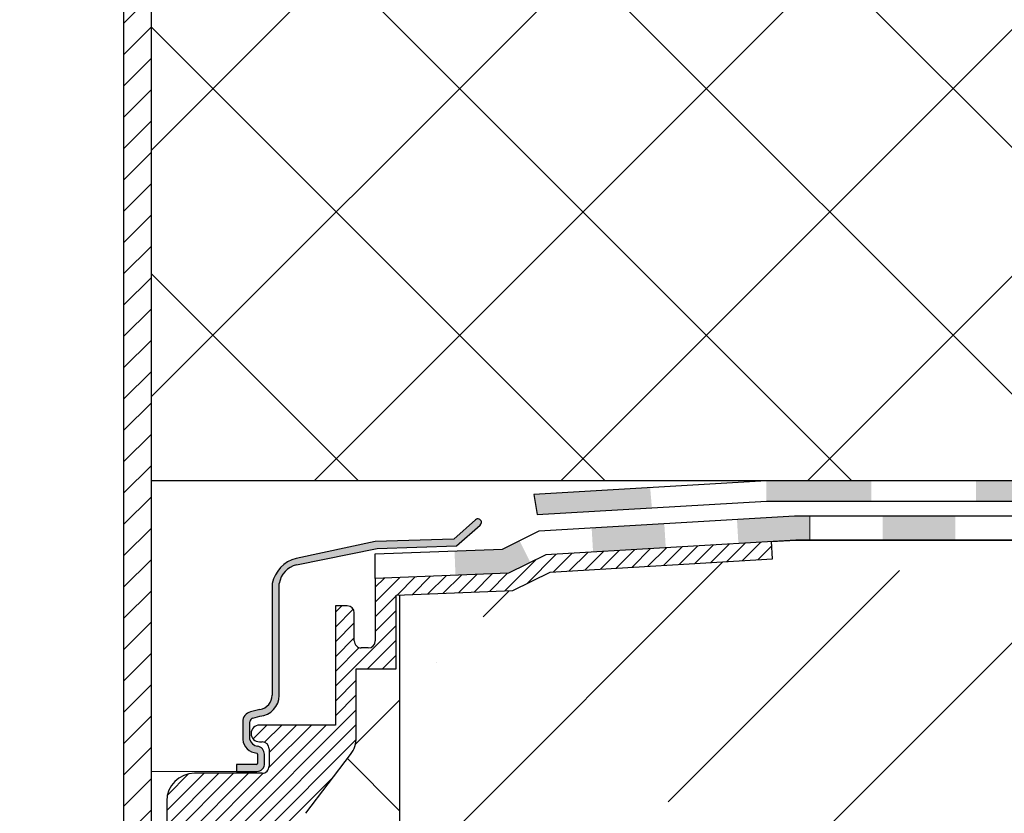
# Model space of a CAD drawing. Units: inches. Extents: x 0 to 2113, y 0 to 1485.
# Drawn here: x 537 to 678, y 973 to 1087 of the extents above; entities that cross this region are included whole.
import ezdxf

# ---------------------------------------------------------------- set-up
doc = ezdxf.new("R2010")
doc.units = ezdxf.units.IN
doc.header["$MEASUREMENT"] = 0
for name, color, linetype, lineweight in [('вспомогательный', 140, 'Continuous', 20), ('Основной', 7, 'Continuous', 30), ('штриховка', 251, 'Continuous', 0)]:
    doc.layers.add(name, color=color, linetype=linetype, lineweight=lineweight)

# ---------------------------------------------------------------- blocks, each defined once
blk = doc.blocks.new('HL65P', base_point=(214.0380465441, 298.858840470689))
at = {"layer": 'штриховка', "linetype": 'Continuous'}
h = blk.add_hatch(dxfattribs=at)
h.set_pattern_fill('CUSTOM2', color=256, pattern_type=2)
h.set_pattern_definition([(44.99999999999999, (0, 0), (-4.490128060534578, 1.8e-15), [])])
h.paths.add_polyline_path([(303.28804559438, 447.003086207946), (306.53804559438, 452.306604191114), (306.53804559438, 466.388633364323), (401.2880455944, 466.3886333643), (401.2880455944, 467.8886333643), (401.238212038983, 468.3853066913099), (401.090698079387, 468.862179220094), (400.851384631654, 469.30023954781), (400.529812367748, 469.682023591571), (400.13880135905, 469.992310826342), (399.693939980571, 470.218731079241), (399.2129634516299, 470.352257689294), (398.7880455944, 470.3886333643), (302.53804559438, 470.388633364323), (302.53804559438, 453.434720864323), (298.53804559438, 446.907314115808), (298.5380455944, 446.1103212008), (298.548012305459, 446.010986535412), (298.577515097378, 445.915612029656), (298.625377786925, 445.827999964112), (298.689692239706, 445.7516431553599), (298.767894441445, 445.689585708406), (298.7880455944, 445.677308498908), (299.28804559438, 445.388633364323), (299.28804559438, 435.888633364323), (293.28804559438, 435.888633364323), (293.28804559438, 408.888633364323), (282.28804559438, 408.888633364323), (282.2880457206, 225.3886310384), (285.216248824655, 225.3886310384), (286.2880445136, 229.3886391446), (286.28804559438, 404.888633364323), (294.2880455944, 404.8886333643), (294.884053586765, 404.948433630799), (295.456300621306, 405.125450382314), (295.981973014565, 405.412626519594), (296.440113867078, 405.798513236281), (296.812458548803, 406.267726446719), (297.084162852281, 406.801560100893), (297.244394784345, 407.378731935622), (297.2880455944, 407.8886333643), (297.28804559438, 431.888633364323), (300.2880455944, 431.8886333643), (300.884053586765, 431.948433630799), (301.456300621306, 432.125450382314), (301.981973014565, 432.412626519594), (302.440113867078, 432.798513236281), (302.812458548803, 433.267726446719), (303.084162852281, 433.801560100893), (303.244394784345, 434.378731935622), (303.2880455944, 434.8886333643)])
at = {"layer": 'Основной', "color": 7, "linetype": 'Continuous'}
for p, q in [((282.2880457206, 408.8886318729), (282.2880457206, 225.3886310384)), ((286.2880445136, 229.3886391446), (286.2880445136, 404.8886312172))]:
    blk.add_line(p, q, dxfattribs=at)
blk = doc.blocks.new('корпус воронки HL62H')
at = {"layer": 'штриховка', "linetype": 'Continuous'}
h = blk.add_hatch(color=256, dxfattribs=at)
h.paths.add_polyline_path([(1987.637304723412, 3092.121020189757), (1998.069250792687, 3092.12102018976), (1998.069250792687, 3088.62196227219), (1987.637304723412, 3088.62196227219)])
h.paths.add_polyline_path([(1966.773412584862, 3092.121020189753), (1977.205358654137, 3092.121020189757), (1977.205358654137, 3088.62196227219), (1966.773412584862, 3088.62196227219)])
h.paths.add_polyline_path([(1945.909520446312, 3092.121020189746), (1956.341466515587, 3092.121020189749), (1956.341466515587, 3088.62196227219), (1945.909520446312, 3088.62196227219)])
h.paths.add_polyline_path([(1925.045628307762, 3092.12102018974), (1935.477574377037, 3092.12102018974), (1935.477574377037, 3088.62196227219), (1925.045628307762, 3088.62196227219)])
h.paths.add_polyline_path([(1904.181736169212, 3091.634857012282), (1912.427799445049, 3092.121020189737), (1914.613682238487, 3092.121020189737), (1914.613682238487, 3088.62196227219), (1912.634093413191, 3088.62196227219), (1904.388030137418, 3088.135799094739)])
h = blk.add_hatch(color=256, dxfattribs=at)
edge = h.paths.add_edge_path()
edge.add_line((1866.726828100071, 3091.54416204346), (1863.600152735547, 3088.774436552348))
edge.add_line((1863.600152735547, 3088.774436552351), (1852.317454610908, 3088.427545584957))
edge.add_line((1852.317454610908, 3088.427545584956), (1840.988970059663, 3085.995081078444))
edge.add_arc((1842.113446203753, 3081.505810810278), 4.627957880023377, 464.0621695168083, 528.6406912826961)
edge.add_line((1837.576143988287, 3082.417338508591), (1837.576143988287, 3066.394678837329))
edge.add_arc((1835.526028940775, 3066.39467883733), 2.050115047512334, 277.8924638890436, 360, ccw=False)
edge.add_line((1835.807538977978, 3064.363983437476), (1834.463025622337, 3064.008639825621))
edge.add_arc((1834.846865580938, 3062.556304864324), 1.502201702042888, 464.804296396471, 540.0002343047082)
edge.add_line((1833.344663878909, 3062.556298721237), (1833.34467489503, 3060.05263426843))
edge.add_arc((1835.585078519769, 3060.332976767872), 2.257875177846245, 187.1323700808367, 263.9188037359155)
edge.add_arc((1835.345884333609, 3057.975274599544), 0.1125325845220862, 352.865524401093, 450, ccw=False)
edge.add_line((1835.457545621729, 3057.961298215375), (1835.457545621729, 3056.593882029724))
edge.add_arc((1835.330229218432, 3056.593882029724), 0.1273164032999846, 270.00000000042695, 360, ccw=False)
edge.add_line((1835.330229218432, 3056.466565626423), (1832.438457101101, 3056.466565626423))
edge.add_line((1832.438457101101, 3056.466565626423), (1832.438936088774, 3055.465099032866))
edge.add_line((1832.438936088774, 3055.465099032866), (1835.389971972427, 3055.466510472671))
edge.add_arc((1835.389458763011, 3056.539527827074), 1.073017477133638, 270.0274037798737, 365.0611057787181)
edge.add_line((1836.458292738384, 3056.634187424156), (1836.458292738384, 3057.920992820954))
edge.add_arc((1835.282707195143, 3057.920992820954), 1.175585543244297, 359.9999999999769, 440.8195583619356)
edge.add_arc((1835.696144541215, 3060.47916483823), 1.415779832207969, 197.5336679470547, 260.8195583619771, ccw=False)
edge.add_line((1834.34614171768, 3060.0526382743), (1834.346130701551, 3062.556289143007))
edge.add_arc((1834.97913371969, 3062.501504116098), 0.6353693572613154, 464.7141965225993, 535.053501630994, ccw=False)
edge.add_line((1834.817751426188, 3063.116036438679), (1835.807536975043, 3063.362501592828))
edge.add_arc((1835.555211497939, 3066.374386361263), 3.02243577347063, 274.7888631386151, 359.8729997342299)
edge.add_line((1838.577639846503, 3066.367686917857), (1838.57760779957, 3082.417251476014))
edge.add_arc((1841.750909006284, 3081.919722404832), 3.21206720434054, 462.2035101998248, 531.089366988242, ccw=False)
edge.add_line((1841.071927217798, 3085.059206352252), (1852.600387790533, 3087.434703980853))
edge.add_line((1852.600387790532, 3087.434703980852), (1863.989245275833, 3087.784885263254))
edge.add_line((1863.989245275833, 3087.784885263259), (1867.395822758557, 3090.785168766688))
edge.add_arc((1867.061473099371, 3091.164795564965), 0.5058717234299528, 311.3714212265802, 491.4160111907045)
h = blk.add_hatch(color=256, dxfattribs=at)
h.paths.add_polyline_path([(1883.35401046954, 3090.406916725317), (1893.767873319378, 3091.020886868798), (1893.974167287585, 3087.521828951255), (1883.560304437751, 3086.907858807771)])
h.paths.add_polyline_path([(1863.703528020943, 3087.073529150065), (1870.560962295103, 3087.341451509549), (1873.013060406553, 3088.556235366651), (1874.569049833112, 3085.415397832475), (1871.445764523836, 3083.868103881586), (1863.840331446846, 3083.57206513107)])
at = {"layer": 'штриховка'}
h = blk.add_hatch(dxfattribs=at)
h.set_pattern_fill('ANSI31', color=256, scale=12)
h.set_pattern_definition([(45, (0.4752798897461616, 0), (-1.060660171779821, 1.060660171779821), [])])
h.paths.add_polyline_path([(1842.371799521277, 3049.460146278615, -0.2340312354850123), (1839.185757211648, 3047.882469085836), (1837.799542927161, 3047.882469085836), (1837.799542927162, 2996.988675652609, -0.4142135623730937), (1837.298809515837, 2996.487942241285), (1835.295531365948, 2996.487942241284), (1835.295531365948, 3005.501143645138), (1835.295167833447, 3044.007666597915, 0.4142107972282449), (1834.293701010841, 3045.009123965913), (1831.840107295348, 3045.009123965914, 0.4142135623728782), (1830.838640472698, 3044.007657143263), (1830.838640472698, 3033.542328846567, -0.4142135623730314), (1828.334973416072, 3031.038661789942), (1826.532333135297, 3031.038661789939, 0.4142135623727259), (1825.530866312648, 3030.037194967289), (1825.530866312649, 2996.487942241284), (1812.762872360901, 2996.487942241284), (1812.762872360901, 2988.976941071406), (1812.762527856315, 2988.976941071406), (1812.762527856315, 2986.473274014778), (1812.762872360901, 2924.883064421781), (1811.555331707218, 2920.37646371985), (1809.758471892949, 2920.37646371985), (1809.758471892949, 3000.57238161439), (1821.836722671139, 3002.046151279887, 0.3790819054081161), (1822.27680717608, 3002.543198218688), (1822.276807176078, 3033.592402187697, -0.4154942585973378), (1823.282650985373, 3034.593859445326), (1823.282701079286, 3034.593859445314), (1827.784875763502, 3034.593869010349, 0.4142129406841293), (1828.28560811198, 3035.094602421673), (1828.28560811198, 3043.624998512008), (1828.28560811198, 3045.680459199782), (1822.447263773376, 3045.680459199782), (1822.447263773376, 3051.195356658917, -0.414213562373095), (1826.453131063977, 3055.201223949519), (1836.125794230769, 3055.201223949517, 0.4142135623735205), (1837.12726105342, 3056.202690772169), (1837.12726105342, 3058.706944044739, 0.4142135623729886), (1836.125794230769, 3059.708410867389), (1835.735109336177, 3059.70841086739, -1), (1835.735109336179, 3062.101337395379), (1846.624517472967, 3062.101337395382), (1846.624517472967, 3079.184027915721), (1848.338323542009, 3079.184027915718, -0.4142135623730951), (1849.33979036466, 3078.182561093067), (1849.339790364662, 3074.164580547162, 0.4142135623729287), (1850.341257187311, 3073.163113724513), (1851.342724009962, 3073.163113724513, 0.4142135623728291), (1852.344190832611, 3074.164580547163), (1852.34419083261, 3083.124581987277), (1871.445764523836, 3083.868103881586), (1876.774035503348, 3086.507760729718), (1909.135035495728, 3088.415668303985), (1909.282388330162, 3085.91634122003), (1877.42942802586, 3084.038386143181), (1872.077766115785, 3081.387141290184), (1855.348591300563, 3080.735964169916), (1855.348591300563, 3070.158713256561), (1849.628917940915, 3070.158713256561), (1849.628917940918, 3060.334746430372, -0.164259217133166), (1848.809092959945, 3057.906556332548)])
at = {"layer": 'вспомогательный'}
blk.add_line((1832.438936088774, 3055.465099032866), (1820.325092439089, 3055.465037367887), dxfattribs=at)
at = {"layer": 'Основной'}
for p, q in [((1875.856485971831, 3089.964885150867), (1912.42779944506, 3092.121020189737)), ((1912.42779944506, 3092.121020189737), (2008.501196861957, 3092.121020189764)), ((1866.726828100071, 3091.54416204346), (1863.600152735547, 3088.774436552351)), ((1863.989245275833, 3087.784885263259), (1867.395822758557, 3090.785168766689)), ((1870.560962295103, 3087.341451509549), (1875.856485971831, 3089.964885150867)), ((1852.317454610908, 3088.427545584956), (1840.988970059663, 3085.995081078444)), ((1863.600152735547, 3088.774436552351), (1852.317454610908, 3088.427545584956)), ((1852.600387790532, 3087.434703980852), (1863.989245275833, 3087.784885263259)), ((1912.634093413191, 3088.62196227219), (1876.774035503348, 3086.507760729718)), ((1909.282388330162, 3085.91634122003), (1909.135035495728, 3088.415668303983)), ((2008.501196861962, 3088.62196227219), (1912.634093413294, 3088.621962272191)), ((1841.071927217798, 3085.059206352252), (1852.600387790532, 3087.434703980852)), ((1852.34419083261, 3086.629715866556), (1870.560962295103, 3087.341451509549)), ((1852.34419083261, 3083.124581987277), (1852.34419083261, 3086.629715866556)), ((1876.774035503348, 3086.507760729718), (1871.445764523836, 3083.868103881586)), ((1877.42942802586, 3084.038386143181), (1909.282388330162, 3085.91634122003)), ((1871.445764523836, 3083.868103881586), (1852.34419083261, 3083.124581987277)), ((1872.077766115785, 3081.387141290184), (1877.42942802586, 3084.038386143181)), ((1837.576143988287, 3082.417338508591), (1837.576143988287, 3066.39467883733)), ((1838.577639846503, 3066.367686917857), (1838.57760779957, 3082.417251476018)), ((1852.34419083261, 3083.124581987277), (1852.34419083261, 3074.164580547163)), ((1855.348591300563, 3080.735964169916), (1872.077766115785, 3081.387141290184)), ((1855.348591300563, 3070.158713256561), (1855.348591300563, 3080.735964169916)), ((1848.338323542009, 3079.184027915721), (1846.624517472967, 3079.184027915721)), ((1846.624517472967, 3079.184027915721), (1846.624517472967, 3062.101337395382)), ((1849.339790364662, 3074.164580547163), (1849.339790364662, 3078.182561093067)), ((1851.342724009961, 3073.163113724514), (1850.341257187311, 3073.163113724514)), ((1849.628917940915, 3060.334746430372), (1849.628917940915, 3070.158713256561)), ((1849.628917940915, 3070.158713256561), (1855.348591300563, 3070.158713256561)), ((1835.807538977978, 3064.363983437476), (1834.463025622336, 3064.00863982562)), ((1833.344663878909, 3062.556298721237), (1833.34467489503, 3060.052634268429)), ((1834.34614171768, 3060.0526382743), (1834.346130701551, 3062.556289143006)), ((1834.817751426188, 3063.116036438679), (1835.807536975042, 3063.362501592824)), ((1846.624517472967, 3062.101337395382), (1835.735109336182, 3062.101337395382)), ((1835.735109336182, 3059.708410867391), (1836.125794230769, 3059.708410867391)), ((1837.127261053419, 3058.706944044739), (1837.127261053422, 3056.202690772167)), ((1835.457545621729, 3057.961298215375), (1835.457545621729, 3056.593882029724)), ((1836.458292738384, 3056.634187424156), (1836.458292738384, 3057.920992820954)), ((1842.371799521275, 3049.460146278617), (1848.809092959945, 3057.906556332547)), ((1836.125794230769, 3055.201223949519), (1826.453131063978, 3055.201223949519)), ((1835.330229218432, 3056.466565626423), (1832.438457101101, 3056.466565626423)), ((1832.438457101101, 3056.466565626423), (1832.438936088774, 3055.465099032866)), ((1832.438936088774, 3055.465099032866), (1835.38997197243, 3055.466510472671)), ((1822.447263773376, 3051.195356658917), (1822.447263773376, 3045.680459199782))]:
    blk.add_line(p, q, dxfattribs=at)
for centre, radius, start, end in [((1867.061473099371, 3091.164795564965), 0.5058717234292832, 311.3714212265579, 131.4160111907397), ((1842.229450775098, 3081.39515348439), 4.764255059909421, 105.092162566293, 167.6106982331836), ((1841.750909006284, 3081.919722404832), 3.21206720434054, 102.2035101998166, 171.0893669882485), ((1848.338323542009, 3078.182561093067), 1.001466822650912, 7.016477563892661e-15, 90), ((1850.341257187311, 3074.164580547163), 1.001466822649489, 180, 270.0000000000521), ((1851.342724009961, 3074.164580547163), 1.001466822649963, 270, 7.016477563892661e-15), ((1835.555211497939, 3066.374386361263), 3.022435773469684, 274.7888631385908, 359.8729997342364), ((1835.526028940775, 3066.39467883733), 2.050115047512809, 277.8924638890282, 7.016477563892661e-15), ((1834.846865580938, 3062.556304864324), 1.502201702043347, 104.8042963964629, 180.0002343047182), ((1834.97913371969, 3062.501504116098), 0.6353693572613563, 104.7141965226035, 175.053501630955), ((1835.735109336182, 3060.904874131385), 1.196463263994126, 90, 270), ((1835.585078519769, 3060.332976767872), 2.257875177846304, 187.132370080852, 263.9188037358948), ((1835.696144541215, 3060.47916483823), 1.415779832208589, 197.5336679470364, 260.8195583619298), ((1836.125794230769, 3058.706944044739), 1.001466822650438, 7.016477563892661e-15, 89.99999999994789), ((1845.623050650313, 3060.334746430372), 4.005867290604574, 322.6877545607937, 7.016477563892661e-15), ((1835.345884333609, 3057.975274599544), 0.1125325845216118, 352.8655244010972, 90), ((1835.282707195143, 3057.920992820954), 1.175585543243348, 7.016477563892661e-15, 80.81955836198253), ((1835.330229218432, 3056.593882029724), 0.1273164032995102, 270.0000000002084, 7.016477563892661e-15), ((1835.389458763011, 3056.539527827074), 1.073017477133638, 270.0274037799165, 5.061105778733562), ((1826.453131063978, 3051.195356658917), 4.005867290601752, 90, 180), ((1836.125794230769, 3056.202690772167), 1.001466822650438, 269.9999999999479, 7.016477563892661e-15)]:
    blk.add_arc(centre, radius, start, end, dxfattribs=at)
at = {"layer": 'штриховка', "linetype": 'Continuous'}
blk.add_line((1914.613682238487, 3092.121020189737), (1914.613682238487, 3088.62196227219), dxfattribs=at)

msp = doc.modelspace()

# ---------------------------------------------------------------- hatches: boundary and pattern name
at = {"layer": 'штриховка', "linetype": 'Continuous', "ltscale": 100}
h = msp.add_hatch(dxfattribs=at)
h.set_pattern_fill('ANSI37', color=256, scale=200, style=0)
h.set_pattern_definition([(45, (-2458.349241415774, 33.72704444987176), (-17.67766952966369, 17.67766952966369), []), (135, (-2458.349241415774, 33.72704444987176), (-17.67766952966369, -17.67766952966369), [])])
edge = h.paths.add_edge_path()
edge.add_line((814.5416253911972, 1020.506229838305), (814.5416253911899, 1086.594740045086))
edge.add_line((814.5416253911899, 1086.594740045086), (806.8044446498425, 1090.627199072293))
edge.add_line((806.8044446498425, 1090.627199072293), (822.0217639548391, 1090.627199072293))
edge.add_line((822.0217639548391, 1090.627199072293), (814.5416253912044, 1094.251262483402))
edge.add_line((814.5416253912044, 1094.251262483402), (814.5416253912044, 1171.065900615493))
edge.add_line((814.5416253912044, 1171.065900615493), (679.1935262324951, 1171.06646877286))
edge.add_line((679.1935262324951, 1171.06646877286), (670.7383732283561, 1163.468014270395))
edge.add_line((670.7383732283561, 1163.468014270395), (575.988308841901, 1163.469162484635))
edge.add_line((575.988308841901, 1163.469162484635), (575.988308841901, 1152.692296824058))
edge.add_line((575.988308841901, 1152.692296824058), (572.7383097061975, 1147.388779840057))
edge.add_line((572.7383097061975, 1147.388779840057), (572.7383097061975, 1135.275293266292))
edge.add_arc((569.7383098630977, 1135.274323008955), 2.999999999999659, -89.96983026697018, 0.01853055046120744, ccw=False)
edge.add_line((569.7398895465521, 1132.274323424856), (566.738308722699, 1132.274323424856))
edge.add_line((566.738308722699, 1132.274323424856), (566.738308722699, 1108.276938806805))
edge.add_arc((563.738309863099, 1108.274323008958), 3, -89.9999999999826, 0.04995806521577606, ccw=False)
edge.add_line((563.7383100935986, 1105.274320861856), (555.7383087823, 1105.274320861856))
edge.add_line((555.7383087823, 1105.274320861856), (555.7383087823, 1020.506201186494))
edge.add_line((555.7383087823, 1020.506201186494), (610.5607900970317, 1020.506201186494))
edge.add_line((610.5607900970317, 1020.506201186494), (643.8885589604761, 1020.506201186494))
edge.add_line((643.8885589604761, 1020.506201186494), (814.5416253911972, 1020.506229838305))
at = {"layer": 'штриховка', "linetype": 'Continuous'}
h = msp.add_hatch(color=256, dxfattribs=at)
h.paths.add_polyline_path([(703.9765683195037, 1020.506211274977), (718.9985706592561, 1020.506213797096), (718.9985706592561, 1017.585285500405), (703.9765683195037, 1017.585285500405)])
h.paths.add_polyline_path([(673.9325636399881, 1020.506206230737), (688.9545659797441, 1020.506208752857), (688.9545659797441, 1017.585285500405), (673.9325636399881, 1017.585285500405)])
h.paths.add_polyline_path([(734.0205729990157, 1020.506216319216), (749.0425753387681, 1020.506218841336), (749.0425753387681, 1017.585285500409), (734.0205729990157, 1017.585285500409)])
h.paths.add_polyline_path([(764.0645776785241, 1020.506221363459), (779.0865800182837, 1020.506223885579), (779.0865800182837, 1017.585285500409), (764.0645776785241, 1017.585285500409)])
h.paths.add_polyline_path([(794.1085823580361, 1020.506226407699), (809.1305846977957, 1020.506228929818), (809.1305846977957, 1017.585285500409), (794.1085823580361, 1017.585285500409)])
h.paths.add_polyline_path([(643.8885589604761, 1020.506201186494), (658.9105613002357, 1020.506203708614), (658.9105613002357, 1017.585285500405), (643.8885589604761, 1017.585285500405)])
h.paths.add_polyline_path([(610.5607900970317, 1018.541295816976), (627.2171771098037, 1019.523306476385), (627.4655687826053, 1016.617035218904), (611.0425786047308, 1015.648784937399)])
at = {"layer": 'штриховка'}
h = msp.add_hatch(dxfattribs=at)
h.set_pattern_fill('ANSI35', color=256, scale=150)
h.set_pattern_definition([(45, (0, 0), (-26.51650429449553, 26.51650429449553), []), (45, (26.51650425, 0), (-26.51650429449553, 26.51650429449553), [46.875, -9.375, 0, -9.375])])
h.paths.add_polyline_path([(682.4067564218168, 1011.999838369056), (648.109530915326, 1011.99983836901), (644.6104729979239, 1011.793544400808), (644.7578258318406, 1009.29421732563), (682.4067564218203, 1009.294217316827)])
h.paths.add_polyline_path([(743.9766342147086, 1011.999838223282), (682.4067564218168, 1011.999838223202), (682.4067564218203, 1009.294217316827), (744.1153661973937, 1009.294217316791)])
h.paths.add_polyline_path([(814.5416253911967, 1017.585285500409), (749.6997972644756, 1017.585285500409), (741.2043030422146, 1009.294217316793), (814.5416253911975, 1009.29421731675)])
h.paths.add_polyline_path([(591.2993085430571, 1004.132340365719), (607.553203468533, 1004.765017387002), (612.9048653786085, 1007.41626224), (644.7578256829092, 1009.294217316852), (814.5416274032468, 1009.29421731675), (814.5416274032568, 789.2942173167754), (591.2993085430599, 789.2942173167718)])
h = msp.add_hatch(dxfattribs=at)
h.set_pattern_fill('ANSI37', color=256, scale=150)
h.set_pattern_definition([(45, (0, 0), (-13.25825214724777, 13.25825214724777), []), (135, (0, 0), (-13.25825214724777, -13.25825214724776), [])])
h.paths.add_polyline_path([(435.2028536388543, 881.9393159453034), (431.5028536388545, 881.9393159453034, -0.4142135623730951), (430.0028536388545, 883.4393159453034), (430.0028536388545, 895.0404266451965), (435.2028536388543, 900.2404266451977), (435.2028536388543, 902.1393159453046), (438.2383097136481, 902.1393159453046), (438.2383097136481, 909.8511501116018), (435.7436959171018, 909.8511501116018), (435.7436959171018, 907.3474830549776), (425.7277378013296, 907.3474830549776), (425.7277367998622, 907.3474830549776), (425.7277367998622, 909.8511501116018), (420.7129848218538, 909.8511501116014, -0.4142135623730951), (412.7012502406503, 917.862884692805), (412.7012502406496, 919.8658183381076), (413.7023725587123, 919.865818338108, -0.414213562373096), (413.2016391473876, 920.3665517494328), (413.201639147388, 963.9292601575544), (395.1773108842408, 963.9292601575544), (395.1773108842407, 789.2942173167736), (426.6028536388544, 789.2942173167736), (426.6028536388544, 801.1416124390316, -0.4053025409446062), (431.4502788635105, 806.1392839906573), (435.2028536388543, 841.8426480449834)])
h.paths.add_polyline_path([(591.2993085430576, 963.9292601575544), (573.274980279908, 963.9292601575544), (573.274980279908, 919.8658183381076), (573.7753691866465, 919.8658183381076), (573.7753691866459, 917.862884692805, -0.4142135623730951), (565.7636346054423, 909.8511501116014), (560.7488826274339, 909.8511501116018), (560.7488826274339, 907.3474830549776), (550.7329235101943, 907.3474830549776), (550.7329235101943, 909.8511501116018), (548.238309713648, 909.8511501116018), (548.238309713648, 902.1393159453046), (551.2713938112302, 902.1393159453046), (551.2713938112302, 900.2404266451977), (556.47139381123, 895.0404266451965), (556.47139381123, 883.4393159453034, -0.4142135623730951), (554.97139381123, 881.9393159453034), (551.2713938112302, 881.9393159453034), (551.2713938112302, 841.8426480449837), (555.0239685865739, 806.1392839906573, -0.4053025409446075), (559.8713938112301, 801.1416124390316), (559.8713938112301, 789.2942173167736), (591.2993085430599, 789.2942173167736)])
h.paths.add_polyline_path([(413.2016391473881, 963.9292601575544), (413.2016391473881, 971.2603451826544), (411.8154248629016, 971.2603451826544, -0.2340312354850121), (408.6293825532721, 972.8380223754357), (402.1920891146037, 981.2844324293728, -0.1642592171330694), (401.3722641336317, 983.7126225271968), (401.3722641336353, 993.5365893533854), (395.1773108842408, 993.5365893533854), (395.1773108842408, 963.9292601575544)])
h.paths.add_polyline_path([(577.8472368740258, 972.8380223754357, -0.2340312354850134), (574.6611945643963, 971.2603451826544), (573.274980279908, 971.2603451826544), (573.274980279908, 963.9292601575544), (591.2993085430571, 963.9292601575544), (591.2993085430571, 993.5365893533854), (585.1043552936626, 993.5365893533854), (585.1043552936644, 983.7126225271968, -0.1642592171331671), (584.2845303126924, 981.2844324293692)])

# ---------------------------------------------------------------- linework, layer by layer
at = {"layer": 'Основной'}
for p, q in [((643.8885589604761, 1020.506201186494), (610.5607900970317, 1018.541295816976)), ((814.5416274032468, 1020.506229838305), (643.8885589604761, 1020.506201186494)), ((610.5607900970317, 1018.541295816976), (611.0425786047308, 1015.648784937399)), ((611.0425786047308, 1015.648784937399), (643.8885589604761, 1017.585285500405)), ((643.8885589604761, 1017.585285500405), (814.5416274032468, 1017.585285500409)), ((591.2993085430571, 1004.132340365719), (591.2993085430599, 789.294217316772))]:
    msp.add_line(p, q, dxfattribs=at)
for points in [[(643.8885589604761, 1020.506201186494), (555.738308782298, 1020.506201186494)], [(644.7578258323581, 1009.294217316852), (644.6104729979239, 1011.793544400808), (648.1095309153877, 1011.999838369014), (650.0891197406834, 1011.999838369014), (743.9766343641584, 1011.999838369136), (749.6997972644756, 1017.585285500409), (814.5416275526976, 1017.585285500409)]]:
    msp.add_lwpolyline(points, dxfattribs=at)

# ---------------------------------------------------------------- block references
msp.add_blockref('HL65P', (483.4883108127979, 999.2445301153457))
at = {"layer": 'вспомогательный'}
msp.add_blockref('корпус воронки HL62H', (-1264.524562647253, -2076.62212390318), dxfattribs=at)

doc.saveas('drawing.dxf')
